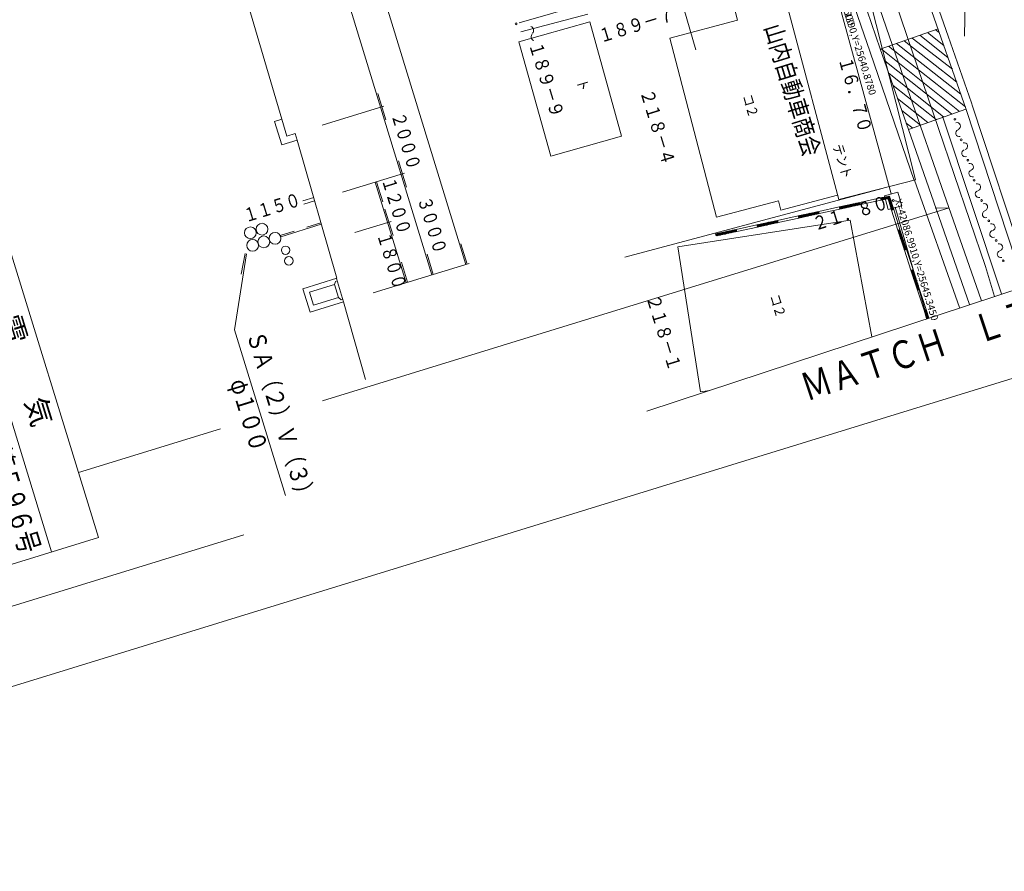
# Model space of a CAD drawing. Extents: x 25286 to 25531, y 42476 to 42755.
# Drawn here: x 25398 to 25468, y 42476 to 42537 of the extents above; entities that cross this region are included whole.
import ezdxf

# ---------------------------------------------------------------- set-up
doc = ezdxf.new("R2010")
doc.units = 0
for name, color, linetype, lineweight in [('\\M+587ED\\M+59698', 3, 'Continuous', 0), ('\\M+5A4BD\\M+5A4CE\\M+5CBFB', 136, 'Continuous', 0), ('\\M+5BAE1\\M+5B6CF\\M+587ED', 4, 'Continuous', 0), ('\\M+5BF6B\\M+5B6CF\\M+587ED', 62, 'Continuous', 0), ('道路平面図', 7, 'Continuous', 0)]:
    doc.layers.add(name, color=color, linetype=linetype, lineweight=lineweight)
doc.styles.add('\\M+5A3CD\\M+5A3D3 \\M+5A5B4\\M+5A5B7\\M+5A5C3\\M+5A5AF', font='MS Gothic.ttf')

msp = doc.modelspace()

# ---------------------------------------------------------------- linework, layer by layer
at = {"layer": '\\M+587ED\\M+59698', "linetype": 'Continuous', "lineweight": 13, "ltscale": 0.833333}
msp.add_line((25531.444, 42530.499), (25354.85, 42476.105), dxfattribs=at)
at = {"layer": '\\M+5A4BD\\M+5A4CE\\M+5CBFB', "linetype": 'Continuous', "lineweight": 13, "ltscale": 0.833333}
for p, q in [((25394.267, 42530.991), (25403.834, 42499.931)), ((25390.922, 42529.961), (25400.489, 42498.901)), ((25464.526, 42523.456), (25419.824, 42509.683)), ((25464.526, 42523.456), (25463.527, 42523.419)), ((25412.544, 42507.678), (25402.409, 42504.557)), ((25403.834, 42499.931), (25383.765, 42493.749))]:
    msp.add_line(p, q, dxfattribs=at)
at = {"layer": '\\M+5BAE1\\M+5B6CF\\M+587ED', "linetype": 'Continuous', "lineweight": 13, "ltscale": 0.833333}
for p, q in [((25430.054, 42519.413), (25406.867, 42595.097)), ((25427.633, 42518.671), (25404.447, 42594.356)), ((25416.913, 42529.768), (25411.074, 42549.681)), ((25423.769, 42531.607), (25424.345, 42529.724)), ((25424.211, 42530.696), (25419.789, 42529.342)), ((25416.405, 42529.612), (25416.913, 42529.768)), ((25416.917, 42527.939), (25416.405, 42529.612)), ((25416.913, 42529.768), (25417.279, 42528.573)), ((25417.876, 42528.756), (25417.279, 42528.573)), ((25417.876, 42528.756), (25418.023, 42528.278)), ((25418.023, 42528.278), (25416.917, 42527.939)), ((25418.023, 42528.278), (25420.846, 42518.422)), ((25425.242, 42526.796), (25425.819, 42524.914)), ((25425.675, 42525.916), (25421.253, 42524.561)), ((25423.591, 42525.277), (25425.798, 42518.109)), ((25424.124, 42523.872), (25423.68, 42525.304)), ((25418.431, 42523.958), (25419.208, 42524.196)), ((25418.504, 42523.719), (25419.251, 42523.948)), ((25424.28, 42523.364), (25424.856, 42521.481)), ((25416.843, 42521.393), (25419.74, 42522.285)), ((25418.709, 42522.065), (25419.712, 42522.374)), ((25424.713, 42522.483), (25422.132, 42521.693)), ((25416.815, 42521.484), (25417.813, 42521.791)), ((25429.704, 42520.875), (25430.143, 42519.44)), ((25414.401, 42520.18), (25413.551, 42514.756)), ((25414.031, 42518.724), (25414.309, 42520.198)), ((25430.293, 42519.486), (25423.45, 42517.39)), ((25425.449, 42519.571), (25425.888, 42518.137)), ((25427.284, 42520.133), (25427.723, 42518.699)), ((25418.426, 42517.681), (25420.846, 42518.422)), ((25420.687, 42517.981), (25420.752, 42518.197)), ((25420.752, 42518.197), (25420.871, 42518.234)), ((25421.329, 42516.74), (25420.816, 42518.413)), ((25418.938, 42516.008), (25418.426, 42517.681)), ((25418.894, 42517.432), (25420.687, 42517.981)), ((25419.178, 42516.506), (25418.894, 42517.432)), ((25420.971, 42517.055), (25420.687, 42517.981)), ((25421.329, 42516.74), (25418.938, 42516.008)), ((25420.971, 42517.055), (25419.178, 42516.506)), ((25421.154, 42516.883), (25420.971, 42517.055)), ((25421.274, 42516.919), (25421.154, 42516.883)), ((25422.894, 42511.206), (25421.329, 42516.74)), ((25413.551, 42514.756), (25417.193, 42502.932))]:
    msp.add_line(p, q, dxfattribs=at)
for centre, radius in [((25415.508, 42521.927), 0.42), ((25414.681, 42521.672), 0.42), ((25416.441, 42521.269), 0.42), ((25414.836, 42520.773), 0.42), ((25415.638, 42521.022), 0.42), ((25417.19, 42520.421), 0.301), ((25417.422, 42519.668), 0.301)]:
    msp.add_circle(centre, radius, dxfattribs=at)
at = {"layer": '\\M+5BF6B\\M+5B6CF\\M+587ED', "linetype": 'Continuous', "lineweight": 13, "ltscale": 0.833333}
msp.add_line((25389.949, 42492.639), (25414.2, 42500.109), dxfattribs=at)
at = {"layer": '道路平面図', "linetype": 'Continuous', "lineweight": 13, "ltscale": 0.833333}
for p, q in [((25453.289, 42566.105), (25465.746, 42530.469)), ((25453.758, 42566.282), (25464.469, 42535.7)), ((25456.735, 42549.753), (25461.536, 42535.688)), ((25456.468, 42546.659), (25460.284, 42535.647)), ((25456.524, 42541.47), (25458.905, 42534.551)), ((25457.271, 42541.699), (25459.613, 42534.801)), ((25462.123, 42525.437), (25457.976, 42541.85)), ((25456.662, 42524.057), (25452.297, 42540.436)), ((25445.076, 42539.465), (25446.463, 42534.726)), ((25449.441, 42536.848), (25448.771, 42539.355)), ((25460.399, 42524.451), (25456.25, 42539.588)), ((25438.655, 42538.02), (25433.846, 42536.645)), ((25465.679, 42538.199), (25465.627, 42535.699)), ((25433.979, 42535.999), (25438.755, 42537.267)), ((25433.833, 42535.301), (25438.89, 42536.72)), ((25438.89, 42536.72), (25441.162, 42528.558)), ((25449.441, 42536.848), (25444.605, 42535.562)), ((25459.623, 42534.771), (25463.751, 42536.232)), ((25460.284, 42535.647), (25461.739, 42531.475)), ((25461.536, 42535.688), (25467.121, 42519.255)), ((25462.454, 42535.769), (25464.442, 42534.188)), ((25462.983, 42535.964), (25464.147, 42535.046)), ((25463.542, 42536.168), (25463.833, 42535.963)), ((25464.469, 42535.7), (25466.123, 42530.944)), ((25436.106, 42527.139), (25433.833, 42535.301)), ((25447.932, 42522.787), (25444.605, 42535.562)), ((25460.211, 42534.984), (25465.691, 42530.649)), ((25460.77, 42535.188), (25465.377, 42531.566)), ((25461.337, 42535.362), (25465.082, 42532.423)), ((25461.896, 42535.565), (25464.768, 42533.34)), ((25458.905, 42534.551), (25462.034, 42525.409)), ((25459.613, 42534.801), (25461.638, 42529.047)), ((25459.682, 42534.789), (25465.268, 42530.323)), ((25459.939, 42533.952), (25464.7, 42530.149)), ((25460.252, 42533.035), (25464.141, 42529.945)), ((25442.958, 42508.94), (25513.787, 42532.313)), ((25460.548, 42532.178), (25463.613, 42529.75)), ((25461.739, 42531.475), (25464.185, 42524.428)), ((25460.862, 42531.261), (25463.024, 42529.537)), ((25466.123, 42530.944), (25466.196, 42530.705)), ((25466.196, 42530.705), (25470.375, 42518.029)), ((25461.157, 42530.403), (25462.495, 42529.342)), ((25465.737, 42530.499), (25461.638, 42529.047)), ((25465.746, 42530.469), (25469.897, 42517.882)), ((25461.471, 42529.486), (25461.937, 42529.139)), ((25464.072, 42529.956), (25464.082, 42529.927)), ((25464.082, 42529.927), (25468.272, 42517.319)), ((25461.638, 42529.047), (25465.99, 42516.554)), ((25441.162, 42528.558), (25436.106, 42527.139)), ((25456.662, 42524.057), (25462.123, 42525.437)), ((25462.064, 42525.418), (25465.272, 42516.334)), ((25441.387, 42519.932), (25459.756, 42524.842)), ((25460.886, 42524.567), (25459.921, 42524.304)), ((25461.149, 42523.602), (25460.886, 42524.567)), ((25464.185, 42524.428), (25466.467, 42517.918)), ((25447.932, 42522.787), (25452.349, 42523.945)), ((25452.521, 42523.279), (25452.349, 42523.945)), ((25452.521, 42523.279), (25456.571, 42524.356)), ((25458.169, 42523.833), (25456.699, 42523.513)), ((25456.744, 42523.363), (25458.215, 42523.683)), ((25457.404, 42523.664), (25457.33, 42523.478)), ((25457.494, 42523.691), (25457.36, 42523.487)), ((25457.524, 42523.7), (25457.39, 42523.496)), ((25457.553, 42523.709), (25457.42, 42523.505)), ((25457.593, 42523.689), (25457.48, 42523.523)), ((25457.622, 42523.698), (25457.54, 42523.542)), ((25457.682, 42523.716), (25457.569, 42523.551)), ((25457.712, 42523.725), (25457.599, 42523.56)), ((25457.742, 42523.734), (25457.638, 42523.539)), ((25457.772, 42523.744), (25457.698, 42523.558)), ((25457.802, 42523.753), (25457.728, 42523.567)), ((25457.861, 42523.771), (25457.758, 42523.576)), ((25457.891, 42523.78), (25457.788, 42523.585)), ((25457.93, 42523.76), (25457.818, 42523.594)), ((25457.96, 42523.769), (25457.877, 42523.613)), ((25457.99, 42523.778), (25457.907, 42523.622)), ((25458.05, 42523.796), (25457.937, 42523.631)), ((25458.08, 42523.805), (25457.967, 42523.64)), ((25458.11, 42523.814), (25458.006, 42523.619)), ((25458.14, 42523.824), (25458.066, 42523.638)), ((25458.169, 42523.833), (25458.096, 42523.647)), ((25458.188, 42523.773), (25458.126, 42523.656)), ((25458.197, 42523.743), (25458.155, 42523.665)), ((25459.64, 42524.153), (25458.169, 42523.833)), ((25458.169, 42523.833), (25458.215, 42523.683)), ((25458.215, 42523.683), (25458.169, 42523.833)), ((25458.206, 42523.713), (25458.185, 42523.674)), ((25458.215, 42523.683), (25459.686, 42524.003)), ((25460.286, 42524.285), (25459.64, 42524.153)), ((25459.64, 42524.153), (25459.686, 42524.003)), ((25459.686, 42524.003), (25459.64, 42524.153)), ((25459.649, 42524.123), (25459.67, 42524.162)), ((25459.659, 42524.093), (25459.7, 42524.171)), ((25459.668, 42524.063), (25459.73, 42524.18)), ((25459.677, 42524.033), (25459.76, 42524.189)), ((25459.686, 42524.003), (25460.332, 42524.136)), ((25459.716, 42524.013), (25459.79, 42524.199)), ((25459.746, 42524.022), (25459.859, 42524.187)), ((25459.776, 42524.031), (25459.889, 42524.196)), ((25459.806, 42524.04), (25459.918, 42524.205)), ((25459.875, 42524.028), (25459.948, 42524.215)), ((25459.904, 42524.038), (25459.978, 42524.224)), ((25459.921, 42524.304), (25460.184, 42523.339)), ((25459.934, 42524.047), (25460.038, 42524.242)), ((25459.964, 42524.056), (25460.068, 42524.251)), ((25459.994, 42524.065), (25460.098, 42524.26)), ((25460.054, 42524.083), (25460.128, 42524.269)), ((25460.084, 42524.093), (25460.167, 42524.249)), ((25460.114, 42524.102), (25460.226, 42524.267)), ((25460.256, 42524.276), (25460.143, 42524.111)), ((25460.286, 42524.285), (25460.173, 42524.12)), ((25460.183, 42524.09), (25460.43, 42523.283)), ((25460.387, 42523.957), (25460.183, 42524.09)), ((25460.426, 42523.936), (25460.192, 42524.06)), ((25460.405, 42523.897), (25460.21, 42524.001)), ((25460.378, 42523.987), (25460.212, 42524.099)), ((25460.414, 42523.867), (25460.228, 42523.941)), ((25460.433, 42523.807), (25460.237, 42523.911)), ((25460.295, 42524.255), (25460.242, 42524.108)), ((25460.35, 42524.076), (25460.242, 42524.108)), ((25460.451, 42523.748), (25460.256, 42523.851)), ((25460.314, 42524.196), (25460.272, 42524.118)), ((25460.46, 42523.718), (25460.274, 42523.791)), ((25460.442, 42523.777), (25460.277, 42523.89)), ((25460.469, 42523.688), (25460.283, 42523.761)), ((25460.488, 42523.628), (25460.292, 42523.732)), ((25460.323, 42524.166), (25460.302, 42524.127)), ((25460.341, 42524.106), (25460.302, 42524.127)), ((25460.497, 42523.598), (25460.302, 42523.702)), ((25460.506, 42523.568), (25460.311, 42523.672)), ((25460.579, 42523.329), (25460.332, 42524.136)), ((25455.228, 42523.193), (25453.757, 42522.873)), ((25453.802, 42522.723), (25455.273, 42523.043)), ((25454.051, 42522.767), (25454.154, 42522.962)), ((25454.081, 42522.776), (25454.184, 42522.971)), ((25454.11, 42522.785), (25454.214, 42522.98)), ((25454.17, 42522.803), (25454.244, 42522.989)), ((25454.2, 42522.813), (25454.283, 42522.969)), ((25454.23, 42522.822), (25454.343, 42522.987)), ((25454.373, 42522.996), (25454.26, 42522.831)), ((25454.402, 42523.005), (25454.29, 42522.84)), ((25454.432, 42523.014), (25454.359, 42522.828)), ((25454.462, 42523.024), (25454.389, 42522.838)), ((25454.552, 42523.051), (25454.418, 42522.847)), ((25454.582, 42523.06), (25454.448, 42522.856)), ((25454.612, 42523.069), (25454.478, 42522.865)), ((25454.651, 42523.049), (25454.538, 42522.883)), ((25454.681, 42523.058), (25454.598, 42522.902)), ((25454.74, 42523.076), (25454.628, 42522.911)), ((25454.77, 42523.085), (25454.657, 42522.92)), ((25454.8, 42523.094), (25454.696, 42522.899)), ((25454.83, 42523.104), (25454.756, 42522.918)), ((25454.86, 42523.113), (25454.786, 42522.927)), ((25454.92, 42523.131), (25454.816, 42522.936)), ((25454.95, 42523.14), (25454.846, 42522.945)), ((25454.989, 42523.12), (25454.876, 42522.954)), ((25455.018, 42523.129), (25454.936, 42522.973)), ((25455.048, 42523.138), (25454.965, 42522.982)), ((25455.108, 42523.156), (25454.995, 42522.991)), ((25455.138, 42523.165), (25455.025, 42523)), ((25455.168, 42523.174), (25455.064, 42522.979)), ((25455.198, 42523.184), (25455.124, 42522.998)), ((25455.228, 42523.193), (25455.154, 42523.007)), ((25455.246, 42523.133), (25455.184, 42523.016)), ((25455.255, 42523.103), (25455.214, 42523.025)), ((25456.699, 42523.513), (25455.228, 42523.193)), ((25455.228, 42523.193), (25455.273, 42523.043)), ((25455.273, 42523.043), (25455.228, 42523.193)), ((25455.264, 42523.073), (25455.243, 42523.034)), ((25455.273, 42523.043), (25456.744, 42523.363)), ((25456.699, 42523.513), (25456.744, 42523.363)), ((25456.744, 42523.363), (25456.699, 42523.513)), ((25456.744, 42523.363), (25456.699, 42523.513)), ((25456.708, 42523.483), (25456.728, 42523.522)), ((25456.717, 42523.453), (25456.758, 42523.531)), ((25456.726, 42523.423), (25456.788, 42523.54)), ((25456.735, 42523.393), (25456.818, 42523.549)), ((25456.774, 42523.373), (25456.848, 42523.559)), ((25456.804, 42523.382), (25456.917, 42523.547)), ((25456.834, 42523.391), (25456.947, 42523.556)), ((25456.864, 42523.4), (25456.977, 42523.565)), ((25456.933, 42523.388), (25457.006, 42523.574)), ((25456.963, 42523.398), (25457.036, 42523.584)), ((25456.992, 42523.407), (25457.096, 42523.602)), ((25457.022, 42523.416), (25457.126, 42523.611)), ((25457.052, 42523.425), (25457.156, 42523.62)), ((25457.112, 42523.443), (25457.186, 42523.629)), ((25457.142, 42523.453), (25457.225, 42523.609)), ((25457.172, 42523.462), (25457.285, 42523.627)), ((25457.314, 42523.636), (25457.202, 42523.471)), ((25457.344, 42523.645), (25457.232, 42523.48)), ((25457.374, 42523.654), (25457.3, 42523.468)), ((25460.184, 42523.339), (25461.149, 42523.602)), ((25460.515, 42523.538), (25460.329, 42523.612)), ((25460.524, 42523.508), (25460.338, 42523.582)), ((25460.543, 42523.449), (25460.347, 42523.552)), ((25460.561, 42523.389), (25460.366, 42523.493)), ((25460.57, 42523.359), (25460.384, 42523.433)), ((25460.552, 42523.419), (25460.386, 42523.532)), ((25460.579, 42523.329), (25460.393, 42523.403)), ((25460.519, 42523.311), (25460.402, 42523.373)), ((25460.49, 42523.302), (25460.411, 42523.343)), ((25460.46, 42523.293), (25460.421, 42523.313)), ((25460.579, 42523.329), (25460.43, 42523.283)), ((25460.43, 42523.283), (25460.579, 42523.329)), ((25460.43, 42523.283), (25460.869, 42521.849)), ((25461.019, 42521.895), (25460.579, 42523.329)), ((25462.999, 42515.539), (25460.692, 42523.494)), ((25445.181, 42520.67), (25457.476, 42522.574)), ((25452.286, 42522.553), (25450.815, 42522.233)), ((25450.842, 42522.143), (25450.904, 42522.26)), ((25450.851, 42522.113), (25450.934, 42522.269)), ((25450.861, 42522.083), (25452.332, 42522.403)), ((25450.891, 42522.092), (25450.964, 42522.279)), ((25450.92, 42522.102), (25451.033, 42522.267)), ((25450.95, 42522.111), (25451.063, 42522.276)), ((25450.98, 42522.12), (25451.093, 42522.285)), ((25451.049, 42522.108), (25451.123, 42522.294)), ((25451.079, 42522.118), (25451.153, 42522.304)), ((25451.109, 42522.127), (25451.212, 42522.322)), ((25451.139, 42522.136), (25451.242, 42522.331)), ((25451.169, 42522.145), (25451.272, 42522.34)), ((25451.228, 42522.163), (25451.302, 42522.349)), ((25451.258, 42522.172), (25451.332, 42522.359)), ((25451.288, 42522.182), (25451.401, 42522.347)), ((25451.431, 42522.356), (25451.318, 42522.191)), ((25451.461, 42522.365), (25451.348, 42522.2)), ((25451.491, 42522.374), (25451.417, 42522.188)), ((25451.52, 42522.384), (25451.447, 42522.198)), ((25451.61, 42522.411), (25451.477, 42522.207)), ((25451.64, 42522.42), (25451.506, 42522.216)), ((25451.67, 42522.429), (25451.536, 42522.225)), ((25451.7, 42522.439), (25451.596, 42522.243)), ((25451.739, 42522.418), (25451.656, 42522.262)), ((25451.799, 42522.436), (25451.686, 42522.271)), ((25451.828, 42522.445), (25451.716, 42522.28)), ((25451.858, 42522.454), (25451.746, 42522.289)), ((25451.888, 42522.464), (25451.814, 42522.278)), ((25451.918, 42522.473), (25451.844, 42522.287)), ((25451.978, 42522.491), (25451.874, 42522.296)), ((25452.008, 42522.5), (25451.904, 42522.305)), ((25452.038, 42522.509), (25451.934, 42522.314)), ((25452.067, 42522.519), (25451.994, 42522.332)), ((25452.106, 42522.498), (25452.024, 42522.342)), ((25452.166, 42522.516), (25452.053, 42522.351)), ((25452.196, 42522.525), (25452.083, 42522.36)), ((25452.226, 42522.534), (25452.113, 42522.369)), ((25452.256, 42522.544), (25452.182, 42522.358)), ((25452.286, 42522.553), (25452.212, 42522.367)), ((25452.304, 42522.493), (25452.242, 42522.376)), ((25452.313, 42522.463), (25452.272, 42522.385)), ((25453.757, 42522.873), (25452.286, 42522.553)), ((25452.332, 42522.403), (25452.286, 42522.553)), ((25452.286, 42522.553), (25452.332, 42522.403)), ((25452.322, 42522.433), (25452.302, 42522.394)), ((25452.332, 42522.403), (25453.802, 42522.723)), ((25453.757, 42522.873), (25453.802, 42522.723)), ((25453.802, 42522.723), (25453.757, 42522.873)), ((25453.766, 42522.843), (25453.787, 42522.882)), ((25453.775, 42522.813), (25453.816, 42522.891)), ((25453.784, 42522.783), (25453.846, 42522.9)), ((25453.793, 42522.753), (25453.876, 42522.909)), ((25453.832, 42522.733), (25453.906, 42522.919)), ((25453.862, 42522.742), (25453.975, 42522.907)), ((25453.892, 42522.751), (25454.005, 42522.916)), ((25453.922, 42522.76), (25454.035, 42522.925)), ((25453.991, 42522.748), (25454.065, 42522.934)), ((25454.021, 42522.758), (25454.095, 42522.944)), ((25457.476, 42522.574), (25459.013, 42514.253)), ((25449.344, 42521.913), (25447.873, 42521.593)), ((25447.873, 42521.593), (25447.919, 42521.443)), ((25447.882, 42521.563), (25447.903, 42521.602)), ((25447.891, 42521.533), (25447.933, 42521.611)), ((25447.901, 42521.503), (25447.963, 42521.62)), ((25447.91, 42521.473), (25447.993, 42521.629)), ((25447.919, 42521.443), (25449.39, 42521.763)), ((25447.949, 42521.452), (25448.022, 42521.638)), ((25447.979, 42521.462), (25448.091, 42521.627)), ((25448.008, 42521.471), (25448.121, 42521.636)), ((25448.038, 42521.48), (25448.151, 42521.645)), ((25448.107, 42521.468), (25448.181, 42521.654)), ((25448.137, 42521.478), (25448.211, 42521.664)), ((25448.167, 42521.487), (25448.271, 42521.682)), ((25448.197, 42521.496), (25448.301, 42521.691)), ((25448.227, 42521.505), (25448.33, 42521.7)), ((25448.287, 42521.523), (25448.36, 42521.709)), ((25448.316, 42521.532), (25448.39, 42521.718)), ((25448.346, 42521.542), (25448.459, 42521.707)), ((25448.489, 42521.716), (25448.376, 42521.551)), ((25448.519, 42521.725), (25448.406, 42521.56)), ((25448.549, 42521.734), (25448.475, 42521.548)), ((25448.579, 42521.744), (25448.505, 42521.558)), ((25448.668, 42521.771), (25448.535, 42521.567)), ((25448.698, 42521.78), (25448.565, 42521.576)), ((25448.728, 42521.789), (25448.595, 42521.585)), ((25448.758, 42521.798), (25448.654, 42521.603)), ((25448.797, 42521.778), (25448.714, 42521.622)), ((25448.857, 42521.796), (25448.744, 42521.631)), ((25448.887, 42521.805), (25448.774, 42521.64)), ((25448.916, 42521.814), (25448.804, 42521.649)), ((25448.946, 42521.824), (25448.873, 42521.638)), ((25448.976, 42521.833), (25448.902, 42521.647)), ((25449.036, 42521.851), (25448.932, 42521.656)), ((25449.066, 42521.86), (25448.962, 42521.665)), ((25449.096, 42521.869), (25448.992, 42521.674)), ((25449.126, 42521.879), (25449.052, 42521.692)), ((25449.165, 42521.858), (25449.082, 42521.702)), ((25449.224, 42521.876), (25449.112, 42521.711)), ((25449.254, 42521.885), (25449.142, 42521.72)), ((25449.284, 42521.894), (25449.171, 42521.729)), ((25449.314, 42521.904), (25449.24, 42521.718)), ((25449.344, 42521.913), (25449.27, 42521.727)), ((25449.362, 42521.853), (25449.3, 42521.736)), ((25449.371, 42521.823), (25449.33, 42521.745)), ((25450.815, 42522.233), (25449.344, 42521.913)), ((25449.344, 42521.913), (25449.39, 42521.763)), ((25449.39, 42521.763), (25449.344, 42521.913)), ((25449.381, 42521.793), (25449.36, 42521.754)), ((25449.39, 42521.763), (25450.861, 42522.083)), ((25450.815, 42522.233), (25450.861, 42522.083)), ((25450.861, 42522.083), (25450.815, 42522.233)), ((25450.824, 42522.203), (25450.845, 42522.242)), ((25450.833, 42522.173), (25450.875, 42522.251)), ((25461.019, 42521.895), (25460.869, 42521.849)), ((25460.869, 42521.849), (25461.019, 42521.895)), ((25460.869, 42521.849), (25461.339, 42520.424)), ((25460.878, 42521.819), (25461.064, 42521.745)), ((25460.888, 42521.789), (25461.083, 42521.686)), ((25460.897, 42521.759), (25461.092, 42521.656)), ((25460.899, 42521.858), (25461.055, 42521.775)), ((25460.906, 42521.73), (25461.101, 42521.626)), ((25460.924, 42521.67), (25461.11, 42521.596)), ((25460.929, 42521.867), (25461.046, 42521.805)), ((25460.933, 42521.64), (25461.119, 42521.566)), ((25460.943, 42521.61), (25461.138, 42521.506)), ((25460.952, 42521.58), (25461.147, 42521.477)), ((25460.959, 42521.877), (25461.037, 42521.835)), ((25460.961, 42521.55), (25461.156, 42521.447)), ((25460.989, 42521.886), (25461.028, 42521.865)), ((25461.488, 42520.47), (25461.019, 42521.895)), ((25460.979, 42521.491), (25461.165, 42521.417)), ((25460.988, 42521.461), (25461.174, 42521.387)), ((25460.998, 42521.431), (25461.193, 42521.327)), ((25461.202, 42521.297), (25461.007, 42521.401)), ((25461.241, 42521.277), (25461.016, 42521.371)), ((25461.25, 42521.247), (25461.034, 42521.311)), ((25461.259, 42521.217), (25461.043, 42521.281)), ((25461.287, 42521.127), (25461.052, 42521.251)), ((25461.296, 42521.097), (25461.091, 42521.231)), ((25461.305, 42521.067), (25461.101, 42521.201)), ((25461.314, 42521.037), (25461.119, 42521.141)), ((25461.323, 42521.008), (25461.137, 42521.081)), ((25461.342, 42520.948), (25461.146, 42521.051)), ((25461.351, 42520.918), (25461.156, 42521.022)), ((25461.36, 42520.888), (25461.165, 42520.992)), ((25461.369, 42520.858), (25461.183, 42520.932)), ((25461.378, 42520.828), (25461.192, 42520.902)), ((25461.397, 42520.769), (25461.201, 42520.872)), ((25445.181, 42520.67), (25446.787, 42510.31)), ((25461.406, 42520.739), (25461.211, 42520.842)), ((25461.415, 42520.709), (25461.22, 42520.812)), ((25461.424, 42520.679), (25461.238, 42520.753)), ((25461.433, 42520.649), (25461.247, 42520.723)), ((25461.452, 42520.589), (25461.256, 42520.693)), ((25461.461, 42520.559), (25461.265, 42520.663)), ((25461.47, 42520.53), (25461.275, 42520.633)), ((25461.479, 42520.5), (25461.293, 42520.573)), ((25461.488, 42520.47), (25461.302, 42520.543)), ((25461.428, 42520.451), (25461.311, 42520.514)), ((25461.398, 42520.442), (25461.32, 42520.484)), ((25461.369, 42520.433), (25461.33, 42520.454)), ((25461.488, 42520.47), (25461.339, 42520.424)), ((25461.339, 42520.424), (25461.488, 42520.47)), ((25461.339, 42520.424), (25461.808, 42518.999)), ((25461.958, 42519.045), (25461.488, 42520.47)), ((25461.958, 42519.045), (25461.808, 42518.999)), ((25461.808, 42518.999), (25461.958, 42519.045)), ((25461.808, 42518.999), (25462.278, 42517.574)), ((25461.817, 42518.969), (25462.003, 42518.895)), ((25461.826, 42518.939), (25462.022, 42518.835)), ((25461.836, 42518.909), (25462.031, 42518.806)), ((25461.838, 42519.008), (25461.994, 42518.925)), ((25461.845, 42518.879), (25462.04, 42518.776)), ((25461.863, 42518.82), (25462.049, 42518.746)), ((25461.868, 42519.017), (25461.985, 42518.955)), ((25461.872, 42518.79), (25462.058, 42518.716)), ((25461.881, 42518.76), (25462.077, 42518.656)), ((25461.898, 42519.026), (25461.976, 42518.985)), ((25461.928, 42519.035), (25461.967, 42519.015)), ((25462.427, 42517.619), (25461.958, 42519.045)), ((25467.121, 42519.255), (25467.777, 42517.13)), ((25461.891, 42518.73), (25462.086, 42518.626)), ((25461.9, 42518.7), (25462.095, 42518.596)), ((25461.918, 42518.64), (25462.104, 42518.567)), ((25461.927, 42518.61), (25462.113, 42518.537)), ((25461.936, 42518.581), (25462.132, 42518.477)), ((25462.141, 42518.447), (25461.946, 42518.551)), ((25462.18, 42518.426), (25461.955, 42518.521)), ((25462.189, 42518.396), (25461.973, 42518.461)), ((25462.198, 42518.367), (25461.982, 42518.431)), ((25462.226, 42518.277), (25461.991, 42518.401)), ((25462.235, 42518.247), (25462.03, 42518.38)), ((25462.244, 42518.217), (25462.039, 42518.351)), ((25462.253, 42518.187), (25462.058, 42518.291)), ((25462.262, 42518.157), (25462.076, 42518.231)), ((25462.28, 42518.098), (25462.085, 42518.201)), ((25462.29, 42518.068), (25462.094, 42518.171)), ((25462.299, 42518.038), (25462.104, 42518.141)), ((25462.308, 42518.008), (25462.122, 42518.082)), ((25462.317, 42517.978), (25462.131, 42518.052)), ((25462.335, 42517.918), (25462.14, 42518.022)), ((25462.345, 42517.888), (25462.149, 42517.992)), ((25462.354, 42517.859), (25462.159, 42517.962)), ((25462.363, 42517.829), (25462.177, 42517.902)), ((25462.372, 42517.799), (25462.186, 42517.873)), ((25462.39, 42517.739), (25462.195, 42517.843)), ((25462.399, 42517.709), (25462.204, 42517.813)), ((25462.409, 42517.679), (25462.213, 42517.783)), ((25462.418, 42517.649), (25462.232, 42517.723)), ((25462.427, 42517.619), (25462.241, 42517.693)), ((25462.367, 42517.601), (25462.25, 42517.663)), ((25462.337, 42517.592), (25462.259, 42517.633)), ((25462.307, 42517.583), (25462.268, 42517.604)), ((25462.427, 42517.619), (25462.278, 42517.574)), ((25462.278, 42517.574), (25462.427, 42517.619)), ((25462.278, 42517.574), (25462.747, 42516.149)), ((25462.896, 42516.194), (25462.427, 42517.619)), ((25466.467, 42517.918), (25466.846, 42516.823)), ((25462.896, 42516.194), (25462.747, 42516.149)), ((25462.747, 42516.149), (25462.896, 42516.194)), ((25462.747, 42516.149), (25462.93, 42515.551)), ((25462.756, 42516.119), (25462.942, 42516.045)), ((25462.765, 42516.089), (25462.96, 42515.985)), ((25462.774, 42516.059), (25462.97, 42515.955)), ((25462.777, 42516.158), (25462.933, 42516.075)), ((25462.784, 42516.029), (25462.979, 42515.925)), ((25462.802, 42515.969), (25462.988, 42515.896)), ((25462.807, 42516.167), (25462.924, 42516.105)), ((25462.811, 42515.939), (25462.997, 42515.866)), ((25462.837, 42516.176), (25462.915, 42516.135)), ((25462.867, 42516.185), (25462.906, 42516.164)), ((25463.08, 42515.597), (25462.896, 42516.194)), ((25462.82, 42515.91), (25463.015, 42515.806)), ((25462.829, 42515.88), (25463.025, 42515.776)), ((25462.839, 42515.85), (25463.034, 42515.746)), ((25462.857, 42515.79), (25463.043, 42515.716)), ((25462.866, 42515.76), (25463.052, 42515.686)), ((25462.875, 42515.73), (25463.07, 42515.627)), ((25463.08, 42515.597), (25462.884, 42515.7)), ((25463.08, 42515.597), (25462.893, 42515.67)), ((25463.02, 42515.578), (25462.912, 42515.611)), ((25462.96, 42515.56), (25462.921, 42515.581)), ((25446.787, 42510.31), (25447.472, 42510.422))]:
    msp.add_line(p, q, dxfattribs=at)
for centre in [(25433.637, 42536.581), (25464.948, 42529.767), (25464.948, 42529.767), (25465.396, 42528.303), (25465.396, 42528.303), (25465.875, 42526.848), (25465.875, 42526.848), (25466.314, 42525.414), (25466.314, 42525.414), (25460.545, 42523.973), (25466.853, 42523.977), (25466.853, 42523.977), (25467.361, 42522.531), (25467.361, 42522.531), (25467.89, 42521.124), (25467.89, 42521.124), (25468.399, 42519.678), (25468.399, 42519.678)]:
    msp.add_circle(centre, 0.0625, dxfattribs=at)
for centre, radius, start, end in [((25434.565, 42536.113), 0.313, 319.63772, 65.83772), ((25435.029, 42535.667), 0.313, 139.63772, 245.83772), ((25465.094, 42529.289), 0.25, 287.83772, 107.83772), ((25465.25, 42528.781), 0.25, 107.83772, 287.83772), ((25465.603, 42527.843), 0.25, 287.83772, 107.83772), ((25465.689, 42527.347), 0.25, 107.83772, 287.83772), ((25466.021, 42526.37), 0.25, 287.83772, 107.83772), ((25466.198, 42525.901), 0.25, 107.83772, 287.83772), ((25466.53, 42524.924), 0.25, 287.83772, 107.83772), ((25466.646, 42524.437), 0.25, 107.83772, 287.83772), ((25467.029, 42523.508), 0.25, 287.83772, 107.83772), ((25467.155, 42522.991), 0.25, 107.83772, 287.83772), ((25467.567, 42522.071), 0.25, 287.83772, 107.83772), ((25467.684, 42521.584), 0.25, 107.83772, 287.83772), ((25468.106, 42520.635), 0.25, 287.83772, 107.83772), ((25468.222, 42520.147), 0.25, 107.83772, 287.83772)]:
    msp.add_arc(centre, radius, start, end, dxfattribs=at)

# ---------------------------------------------------------------- texts
at = {"layer": '\\M+5A4BD\\M+5A4CE\\M+5CBFB', "linetype": 'Continuous', "lineweight": 13, "style": '\\M+5A3CD\\M+5A3D3 \\M+5A5B4\\M+5A5B7\\M+5A5C3\\M+5A5AF'}
for s, width, p in [('平成元年\u3000１月１１日第５９６号', 0.76, (25391.436, 42520.963)), ('電\u3000\u3000気', 1, (25396.768, 42515.543))]:
    msp.add_text(s, height=1.5, rotation=287.11972, dxfattribs=dict(at, width=width)).set_placement(p)
at = {"layer": '\\M+5BAE1\\M+5B6CF\\M+587ED', "linetype": 'Continuous', "lineweight": 13, "style": '\\M+5A3CD\\M+5A3D3 \\M+5A5B4\\M+5A5B7\\M+5A5C3\\M+5A5AF'}
for s, height, rotation, width, p in [('２０００', 0.9677, 287.03275, 0.791339, (25424.732, 42530.072)), ('１２００', 0.9677, 287.03275, 0.791339, (25424.047, 42525.458)), ('１１５０', 0.9677, 17.03275, 0.791339, (25414.355, 42522.404)), ('３０００', 0.9677, 287.03275, 0.791339, (25426.601, 42524.075)), ('１８００', 0.9677, 287.03275, 0.791339, (25423.711, 42521.536)), ('ＳＡ（２）Ｖ（３）', 1.25, 287.02972, 0.832, (25414.412, 42514.431)), ('φ１００', 1.25, 287.02972, 0.832, (25413.205, 42511.024))]:
    msp.add_text(s, height=height, rotation=rotation, dxfattribs=dict(at, width=width)).set_placement(p)
at = {"layer": '道路平面図', "linetype": 'Continuous', "lineweight": 13, "style": '\\M+5A3CD\\M+5A3D3 \\M+5A5B4\\M+5A5B7\\M+5A5C3\\M+5A5AF'}
for s, height, rotation, width, p in [('X=42108.1160,Y=25639.3500', 0.50874, 287.12472, 1, (25454.671, 42545.053)), ('X=42103.1390,Y=25640.8780', 0.50874, 287.12472, 1, (25456.191, 42540.093)), ('１８９－７', 0.9677, 17.03775, 0.84252, (25439.679, 42535.218)), ('山内自動車商会', 1.2497, 287.03775, 0.817073, (25451.331, 42536.348)), ('１８９－９', 0.9677, 287.03775, 0.84252, (25434.543, 42535.126)), ('１６．７０', 0.9677, 285.73775, 0.84252, (25456.634, 42534.078)), ('ト', 0.72, 287.03775, 0.851852, (25437.935, 42532.505)), ('２１８－４', 0.9677, 287.03775, 0.84252, (25442.478, 42531.739)), ('コ２', 0.7201, 287.03775, 0.851852, (25449.771, 42531.425)), ('テント', 0.7201, 287.03775, 0.851852, (25456.22, 42527.877)), ('２１．８０', 0.9677, 17.03775, 0.84252, (25454.966, 42521.807)), ('X=42086.9910,Y=25645.3450', 0.50874, 287.12472, 1, (25460.633, 42523.999)), ('ＭＡＴＣＨ\u3000ＬＩＮＥ', 2, 18.43775, 0.791299, (25454.358, 42509.628)), ('２１８－１', 0.9677, 287.03775, 0.84252, (25442.921, 42517.068)), ('コ２', 0.7201, 287.03775, 0.851852, (25451.727, 42517.152))]:
    msp.add_text(s, height=height, rotation=rotation, dxfattribs=dict(at, width=width)).set_placement(p)

doc.saveas('drawing.dxf')
